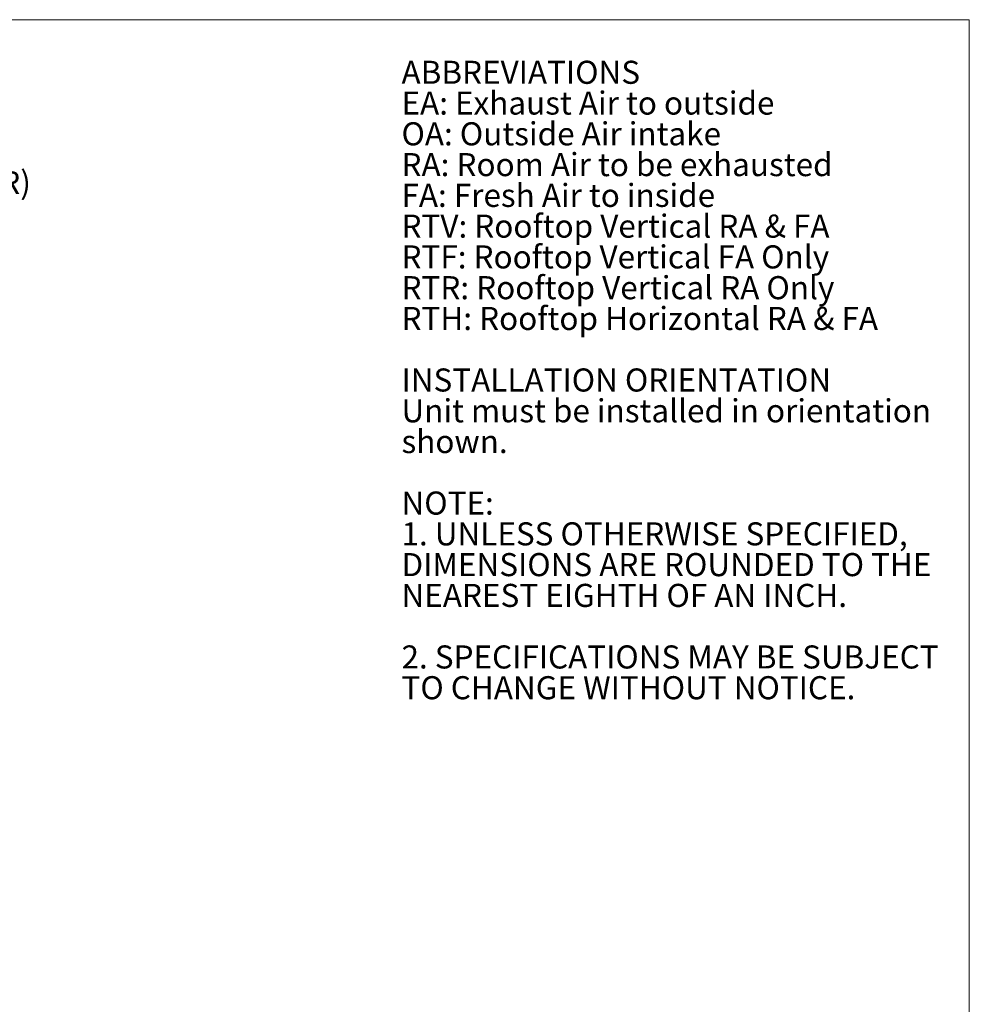
# Model space of a CAD drawing. Units: inches. Extents: x 0.3 to 10.6, y 0.4 to 8.2.
# Drawn here: x 7.2 to 10.6, y 4.6 to 8.2 of the extents above; entities that cross this region are included whole.
import ezdxf

# ---------------------------------------------------------------- set-up
doc = ezdxf.new("R2010")
doc.units = ezdxf.units.IN
doc.header["$MEASUREMENT"] = 0
doc.linetypes.add('SLD-Solid', pattern=[0])
doc.layers.add('DRAWING_FORMAT_LINES', color=7, linetype='SLD-Solid', lineweight=15)
doc.layers.add('TEXT', color=7, linetype='SLD-Solid')
doc.styles.add('SLDTEXTSTYLE0', font='GOTHIC.TTF', dxfattribs={"width": 0.913})
doc.styles.add('SLDTEXTSTYLE1', font='GOTHIC.TTF', dxfattribs={"width": 0.913})

# ---------------------------------------------------------------- blocks, each defined once
blk = doc.blocks.new('SW_NOTE_4')
at = {"layer": 'TEXT', "color": 0, "attachment_point": 1}
for s, insert, char_height, style in [('ABBREVIATIONS', (0, 0.1064), 0.083333, 'SLDTEXTSTYLE1'), ('EA: Exhaust Air to outside', (0, -0.0047), 0.083333, 'SLDTEXTSTYLE0'), ('OA: Outside Air intake', (0, -0.1158), 0.083333, 'SLDTEXTSTYLE0'), ('RA: Room Air to be exhausted', (0, -0.2269), 0.083333, 'SLDTEXTSTYLE0'), ('FA: Fresh Air to inside', (0, -0.338), 0.083333, 'SLDTEXTSTYLE0'), ('RTV: Rooftop Vertical RA & FA', (0, -0.4491), 0.083333, 'SLDTEXTSTYLE0'), ('RTF: Rooftop Vertical FA Only', (0, -0.5602), 0.083333, 'SLDTEXTSTYLE0'), ('RTR: Rooftop Vertical RA Only', (0, -0.6713), 0.083333, 'SLDTEXTSTYLE0'), ('RTH: Rooftop Horizontal RA & FA', (0, -0.7824), 0.083333, 'SLDTEXTSTYLE0'), ('INSTALLATION ORIENTATION', (0, -1.0047), 0.083333, 'SLDTEXTSTYLE1'), ('Unit must be installed in orientation', (0, -1.1158), 0.083333, 'SLDTEXTSTYLE0'), ('shown.', (0, -1.2269), 0.08333, 'SLDTEXTSTYLE0'), ('NOTE:', (0, -1.4491), 0.08333, 'SLDTEXTSTYLE1'), ('1. UNLESS OTHERWISE SPECIFIED,', (0, -1.5602), 0.083333, 'SLDTEXTSTYLE0'), ('DIMENSIONS ARE ROUNDED TO THE ', (0, -1.6713), 0.083333, 'SLDTEXTSTYLE0'), ('NEAREST EIGHTH OF AN INCH.', (0, -1.7824), 0.083333, 'SLDTEXTSTYLE0'), ('2. SPECIFICATIONS MAY BE SUBJECT ', (0, -2.0047), 0.083333, 'SLDTEXTSTYLE0'), ('TO CHANGE WITHOUT NOTICE.', (0, -2.1158), 0.083333, 'SLDTEXTSTYLE0')]:
    blk.add_mtext(s, dxfattribs=dict(at, insert=insert, char_height=char_height, style=style))
blk = doc.blocks.new('SW_NOTE_14')
at = {"layer": 'TEXT', "color": 0, "attachment_point": 1, "style": 'SLDTEXTSTYLE0'}
for s, insert, char_height in [('RA (RTV, RTR)', (0.0224, 0.0393), 0.083333), ('Opening', (0.0224, -0.0718), 0.08333), ('14" X 14"', (0.0224, -0.183), 0.08333)]:
    blk.add_mtext(s, dxfattribs=dict(at, insert=insert, char_height=char_height))

msp = doc.modelspace()

# ---------------------------------------------------------------- linework, layer by layer
at = {"layer": 'DRAWING_FORMAT_LINES', "color": 8, "true_color": 0x808080}
for p in [(0.33994011, 8.17066994), (10.58994011, 1.06028389)]:
    msp.add_line(p, (10.58994011, 8.17066994), dxfattribs=at)

# ---------------------------------------------------------------- block references
at = {"layer": 'TEXT', "color": 7}
msp.add_blockref('SW_NOTE_4', (8.54040409, 7.91603188), dxfattribs=at)
at = {"layer": 'TEXT'}
msp.add_blockref('SW_NOTE_14', (6.46150098, 7.5851006), dxfattribs=at)

doc.saveas('drawing.dxf')
